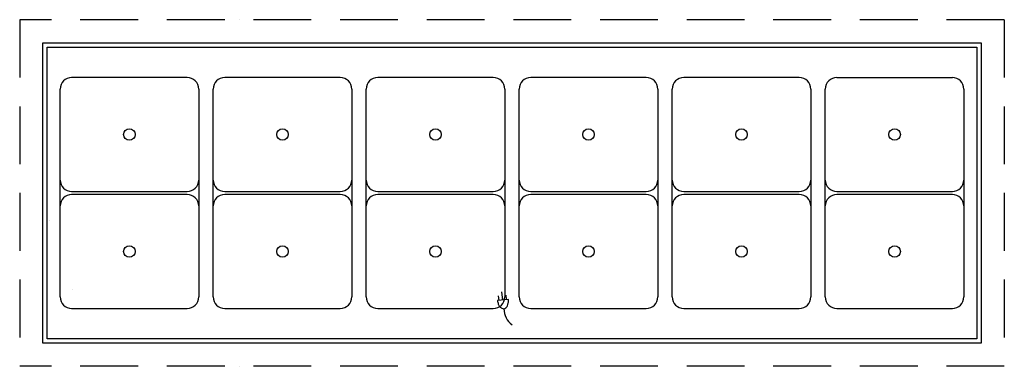
# Model space of a CAD drawing. Extents: x 0 to 85.2, y -30 to 0.
import ezdxf

# ---------------------------------------------------------------- set-up
doc = ezdxf.new("R2010")
doc.units = 0
doc.header["$LTSCALE"] = 10
doc.header["$MEASUREMENT"] = 0
doc.linetypes.add('DASHED', pattern=[0.75, 0.5, -0.25])
for name, color, linetype in [('200', 2, 'CONTINUOUS'), ('204', 1, 'CONTINUOUS'), ('206', 1, 'DASHED'), ('350', 3, 'CONTINUOUS')]:
    doc.layers.add(name, color=color, linetype=linetype)

msp = doc.modelspace()

# ---------------------------------------------------------------- linework, layer by layer
at = {"layer": '200'}
for p, q in [((19, 0), (19, 0)), ((2, -28), (2, -2)), ((2, -2), (17, -2)), ((2, -2), (83.25, -2)), ((2, -28), (2, -2)), ((2.375, -2.375), (82.875, -2.375)), ((2.375, -27.625), (2.375, -2.375)), ((4.562, -2.375), (4.562, -2.375)), ((17, -2), (17, -2)), ((82.875, -2.375), (82.875, -27.625)), ((83.25, -2), (83.25, -28)), ((2.562, -17.375), (2.562, -17.375)), ((17, -28), (2, -28)), ((2, -28), (2, -28)), ((83.25, -28), (2, -28)), ((82.875, -27.625), (2.375, -27.625)), ((17, -28), (17, -28)), ((0, -30), (0, -30)), ((19, -30), (19, -30))]:
    msp.add_line(p, q, dxfattribs=at)
at = {"layer": '204'}
for p, q in [((14.5, -5), (4.5, -5)), ((27.75, -5), (17.75, -5)), ((41, -5), (31, -5)), ((54.25, -5), (44.25, -5)), ((67.5, -5), (57.5, -5)), ((70.75, -5), (80.75, -5)), ((3.5, -24), (3.5, -6)), ((15.5, -6), (15.5, -24)), ((16.75, -24), (16.75, -6)), ((28.75, -6), (28.75, -24)), ((30, -24), (30, -6)), ((42, -6), (42, -24)), ((43.25, -24), (43.25, -6)), ((55.25, -6), (55.25, -24)), ((56.5, -24), (56.5, -6)), ((68.5, -6), (68.5, -24)), ((69.75, -24), (69.75, -6)), ((81.75, -6), (81.75, -24)), ((4.5, -14.875), (14.5, -14.875)), ((14.5, -15.125), (4.5, -15.125)), ((17.75, -14.875), (27.75, -14.875)), ((27.75, -15.125), (17.75, -15.125)), ((31, -14.875), (41, -14.875)), ((41, -15.125), (31, -15.125)), ((44.25, -14.875), (54.25, -14.875)), ((54.25, -15.125), (44.25, -15.125)), ((57.5, -14.875), (67.5, -14.875)), ((67.5, -15.125), (57.5, -15.125)), ((70.75, -14.875), (80.75, -14.875)), ((80.75, -15.125), (70.75, -15.125)), ((4.562, -23.375), (4.562, -23.375)), ((4.5, -25), (14.5, -25)), ((17.75, -25), (27.75, -25)), ((31, -25), (41, -25)), ((44.25, -25), (54.25, -25)), ((57.5, -25), (67.5, -25)), ((70.75, -25), (80.75, -25))]:
    msp.add_line(p, q, dxfattribs=at)
for centre in [(9.5, -9.937), (22.75, -9.937), (36, -9.937), (49.25, -9.937), (62.5, -9.937), (75.75, -9.937), (9.5, -20.062), (22.75, -20.062), (36, -20.062), (49.25, -20.062), (62.5, -20.062), (75.75, -20.062)]:
    msp.add_circle(centre, 0.5, dxfattribs=at)
for centre, start, end in [((4.5, -6), 90, 180), ((14.5, -6), 360, 90), ((17.75, -6), 90, 180), ((27.75, -6), 360, 90), ((31, -6), 90, 180), ((41, -6), 360, 90), ((44.25, -6), 90, 180), ((54.25, -6), 360, 90), ((57.5, -6), 90, 180), ((67.5, -6), 360, 90), ((70.75, -6), 90, 180), ((80.75, -6), 360, 90), ((4.5, -13.875), 180, 270), ((14.5, -13.875), 270, 360), ((17.75, -13.875), 180, 270), ((27.75, -13.875), 270, 360), ((31, -13.875), 180, 270), ((41, -13.875), 270, 360), ((44.25, -13.875), 180, 270), ((54.25, -13.875), 270, 360), ((57.5, -13.875), 180, 270), ((67.5, -13.875), 270, 360), ((70.75, -13.875), 180, 270), ((80.75, -13.875), 270, 360), ((4.5, -16.125), 90, 180), ((14.5, -16.125), 360, 90), ((17.75, -16.125), 90, 180), ((27.75, -16.125), 360, 90), ((31, -16.125), 90, 180), ((41, -16.125), 360, 90), ((44.25, -16.125), 90, 180), ((54.25, -16.125), 360, 90), ((57.5, -16.125), 90, 180), ((67.5, -16.125), 360, 90), ((70.75, -16.125), 90, 180), ((80.75, -16.125), 360, 90), ((4.5, -24), 180, 270), ((14.5, -24), 270, 0), ((17.75, -24), 180, 270), ((27.75, -24), 270, 360), ((31, -24), 180, 270), ((41, -24), 270, 360), ((44.25, -24), 180, 270), ((54.25, -24), 270, 0), ((57.5, -24), 180, 270), ((67.5, -24), 270, 0), ((70.75, -24), 180, 270), ((80.75, -24), 270, 0)]:
    msp.add_arc(centre, 1, start, end, dxfattribs=at)
at = {"layer": '206'}
for p, q in [((85.25, 0), (85.25, -30)), ((0, 0), (0, -30)), ((0, 0), (0, 0)), ((85.25, 0), (0, 0)), ((85.25, -30), (0, -30))]:
    msp.add_line(p, q, dxfattribs=at)
at = {"layer": '350'}
for p, q in [((41.825, -24.264), (41.751, -23.552)), ((42.147, -24.231), (42.106, -23.833)), ((42.309, -24.214), (41.371, -24.312)), ((41.504, -24.298), (41.462, -23.9))]:
    msp.add_line(p, q, dxfattribs=at)
for centre, radius, start, end in [((42.571, -24.187), 1.206, 185.94581, 200.4392), ((42.22, -24.317), 0.832, 200.4392, 217.9125), ((41.48, -24.395), 0.832, 333.97911, 351.45241), ((41.109, -24.339), 1.206, 351.45241, 5.94581), ((42.007, -24.483), 0.562, 217.9125, 242.37204), ((41.887, -24.713), 0.302, 242.37204, 309.39721), ((43.681, -24.998), 1.76, 180.55829, 233.14798), ((41.722, -24.513), 0.562, 309.51957, 333.97911)]:
    msp.add_arc(centre, radius, start, end, dxfattribs=at)

doc.saveas('drawing.dxf')
